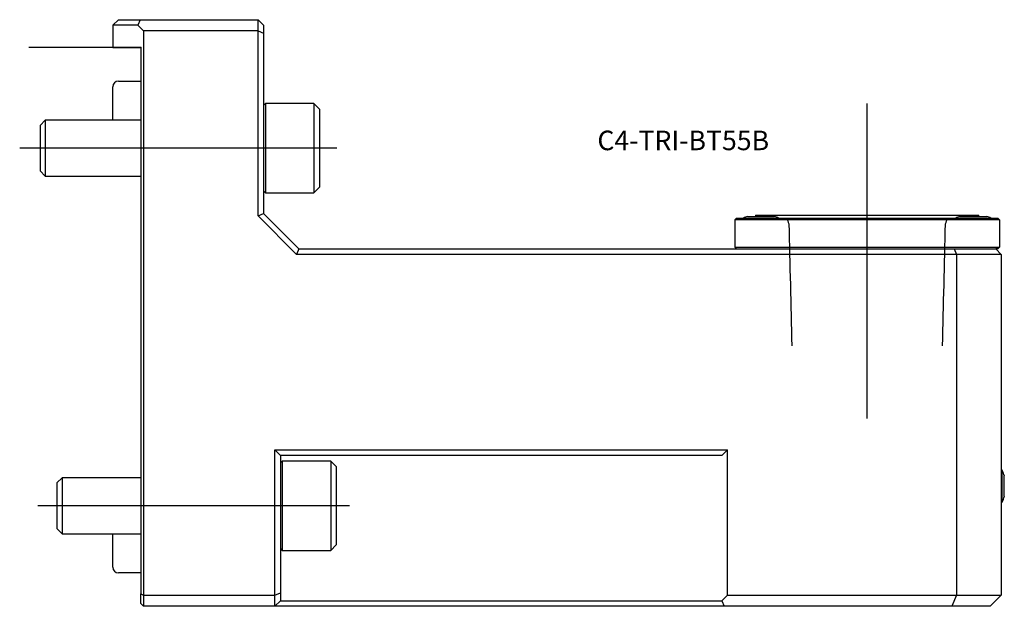
# Model space of a CAD drawing. Units: millimetres. Extents: x -22 to 155, y -100 to 5.
import ezdxf
from ezdxf.enums import TextEntityAlignment as Align
from ezdxf.lldxf.tags import DXFTag

# ---------------------------------------------------------------- set-up
doc = ezdxf.new("R2010")
doc.units = ezdxf.units.MM
for name, color, linetype in [('1', 4, 'Continuous'), ('4', 2, 'CENTER'), ('80', 6, 'Continuous'), ('81', 3, 'Continuous'), ('SK1', 4, 'Continuous'), ('SK3', 1, 'DASHED2'), ('SK4', 2, 'CENTER'), ('SK6', 5, 'Continuous')]:
    doc.layers.add(name, color=color, linetype=linetype)
doc.styles.add('SEACAD_txt_shx', font='txt.shx')
tags = doc.linetypes.add('CENTER', pattern=[50.8, 31.75, -6.35, 6.35, -6.35]).pattern_tags.tags
tags[10:11] = [DXFTag(74, 4), DXFTag(75, 0), DXFTag(340, '0'), DXFTag(46, 0.0), DXFTag(50, 0.0), DXFTag(44, 0.0), DXFTag(45, 0.0)]
tags[8:9] = [DXFTag(74, 4), DXFTag(75, 0), DXFTag(340, '0'), DXFTag(46, 0.0), DXFTag(50, 0.0), DXFTag(44, 0.0), DXFTag(45, 0.0)]
tags[6:7] = [DXFTag(74, 4), DXFTag(75, 0), DXFTag(340, '0'), DXFTag(46, 0.0), DXFTag(50, 0.0), DXFTag(44, 0.0), DXFTag(45, 0.0)]
tags[4:5] = [DXFTag(74, 4), DXFTag(75, 0), DXFTag(340, '0'), DXFTag(46, 0.0), DXFTag(50, 0.0), DXFTag(44, 0.0), DXFTag(45, 0.0)]
tags = doc.linetypes.add('DASHED2', pattern=[9.525, 6.35, -3.175]).pattern_tags.tags
tags[6:7] = [DXFTag(74, 4), DXFTag(75, 0), DXFTag(340, '0'), DXFTag(46, 0.0), DXFTag(50, 0.0), DXFTag(44, 0.0), DXFTag(45, 0.0)]
tags[4:5] = [DXFTag(74, 4), DXFTag(75, 0), DXFTag(340, '0'), DXFTag(46, 0.0), DXFTag(50, 0.0), DXFTag(44, 0.0), DXFTag(45, 0.0)]

# ---------------------------------------------------------------- blocks, each defined once
blk = doc.blocks.new('SEANNOT_GROUP')
at = {"layer": 'SK6', "style": 'SEACAD_txt_shx'}
blk.add_text('C4-TRI-BT55B', height=3.5, dxfattribs=at).set_placement((81.72, -14.86), align=Align.TOP_LEFT)

msp = doc.modelspace()

# ---------------------------------------------------------------- linework, layer by layer
at = {"layer": '1'}
for p, q in [((-5, 4), (-4, 5)), ((-5, 4), (-5, 0)), ((-0.5, 4), (-5, 4)), ((-4, 5), (-0.09, 5)), ((-0.09, 5), (-0.5, 4)), ((0.5, 3), (-0.5, 4)), ((-0.09, 5), (21, 5)), ((21, 3), (21, 5)), ((21, 5), (22, 4)), ((22, 4), (22, 2.59)), ((0.5, 3), (0.5, -98)), ((21, 3), (0.5, 3)), ((21, -30.11), (21, 3)), ((21, 3), (22, 2.59)), ((22, 2.59), (22, -29.7)), ((-5, 0), (0, 0)), ((0, 0), (0, -97.79)), ((22.33, -10), (22, -10.34)), ((22.33, -10), (22.33, -26)), ((31, -10), (22.33, -10)), ((31, -10), (31, -26)), ((32, -11), (31, -10)), ((32, -11), (32, -25)), ((22, -25.66), (22.33, -26)), ((22.33, -26), (31, -26)), ((31, -26), (32, -25)), ((21, -30.11), (22, -29.7)), ((22, -29.7), (28.3, -36)), ((27.89, -37), (21, -30.11)), ((106.62, -30.5), (106.33, -30.8)), ((106.33, -30.8), (106.33, -35.7)), ((153.68, -30.8), (106.33, -30.8)), ((106.62, -30.5), (153.38, -30.5)), ((108.6, -30.22), (113.4, -30.22)), ((110, -30), (150, -30)), ((110, -30), (110, -30.22)), ((146.6, -30.22), (151.4, -30.22)), ((150, -30.22), (150, -30)), ((153.68, -30.8), (153.38, -30.5)), ((153.68, -30.8), (153.68, -35.7)), ((28.3, -36), (27.89, -37)), ((146, -37), (27.89, -37)), ((28.3, -36), (145.59, -36)), ((106.33, -35.7), (153.68, -35.7)), ((106.33, -35.7), (106.62, -36)), ((145.59, -36), (153, -36)), ((145.59, -36), (146, -37)), ((146, -37), (146, -98)), ((154, -37), (146, -37)), ((153.38, -36), (153, -36)), ((153, -36), (154, -37)), ((153.38, -36), (153.68, -35.7)), ((154, -37), (154, -98)), ((24, -98), (24, -72)), ((24, -72), (105, -72)), ((24, -72), (25, -73)), ((105, -72), (104, -73)), ((105, -98), (105, -72)), ((104, -73), (25, -73)), ((25, -73), (25, -97.59)), ((25.34, -74), (25, -74.33)), ((25.34, -74), (25.34, -90)), ((34, -74), (25.34, -74)), ((34, -74), (34, -90)), ((35, -75), (34, -74)), ((35, -75), (35, -89)), ((154.17, -75.65), (154, -75.65)), ((154.17, -81.35), (154.17, -75.65)), ((154.54, -80.3), (154.54, -76.7)), ((154, -81.35), (154.17, -81.35)), ((25, -89.67), (25.34, -90)), ((34, -90), (35, -89)), ((25.34, -90), (34, -90)), ((0, -99.5), (0, -97.79)), ((0, -97.79), (0.5, -98)), ((0.5, -98), (24, -98)), ((0.5, -98), (0.5, -100)), ((24, -98), (25, -97.59)), ((24, -100), (24, -98)), ((25, -97.59), (25, -99)), ((104, -99), (105, -98)), ((105, -98), (146, -98)), ((146, -98), (145.17, -100)), ((146, -98), (154, -98)), ((152, -100), (154, -98)), ((0, -99.5), (0.5, -100)), ((24, -100), (0.5, -100)), ((24, -100), (25, -99)), ((35.5, -100), (24, -100)), ((25, -99), (35.5, -99)), ((35.5, -99), (65.14, -99)), ((65.14, -100), (35.5, -100)), ((65.14, -99), (82.82, -99)), ((83.53, -100), (65.14, -100)), ((82.82, -99), (104, -99)), ((104.41, -100), (83.53, -100)), ((104, -99), (104.41, -100)), ((145.17, -100), (104.41, -100)), ((152, -100), (145.17, -100))]:
    msp.add_line(p, q, dxfattribs=at)
for centre, radius, start, end in [((111, -37.85), 8, 107.4576, 113.2285), ((111, -37.85), 8, 66.7715, 72.5424), ((149, -37.85), 8, 107.4576, 113.2285), ((149, -37.85), 8, 66.7715, 72.5424), ((147.78, -78.5), 7, 14.9006, 24.0255), ((147.78, -78.5), 7, 335.9745, 345.0994)]:
    msp.add_arc(centre, radius, start, end, dxfattribs=at)
at = {"layer": '4'}
msp.add_line((130, -55.2), (130, -28.19), dxfattribs=at)
at = {"layer": '80'}
msp.add_line((0, 0), (-20, 0), dxfattribs=at)
msp.add_point((0, 0), dxfattribs=at)
at = {"layer": '81'}
msp.add_line((130, -30), (130, -10), dxfattribs=at)
msp.add_point((130, -30), dxfattribs=at)
at = {"layer": 'SK1'}
for p, q in [((-5, -13), (-5, -7)), ((-4, -6), (0, -6)), ((-17.08, -13), (-18, -13.92)), ((-18, -13.92), (-18, -22.08)), ((-17.08, -13), (-17.08, -23)), ((0, -13), (-17.08, -13)), ((-18, -22.08), (-17.08, -23)), ((-17.08, -23), (0, -23)), ((-14.08, -77), (-15, -77.92)), ((-14.08, -77), (-14.08, -87)), ((0, -77), (-14.08, -77)), ((-15, -77.92), (-15, -86.08)), ((-15, -86.08), (-14.08, -87)), ((-14.08, -87), (0, -87)), ((-5, -93), (-5, -87)), ((0, -94), (-4, -94))]:
    msp.add_line(p, q, dxfattribs=at)
for centre, start, end in [((-4, -7), 90, 180), ((-4, -93), 180, 270)]:
    msp.add_arc(centre, 1, start, end, dxfattribs=at)
at = {"layer": 'SK3'}
for points in [[(115.6, -30.5), (115.73, -30.85), (115.86, -31.2), (115.98, -31.55)], [(115.98, -31.55), (116.16, -38.79), (116.34, -46.07), (116.52, -53.4)], [(143.48, -53.4), (143.66, -46.07), (143.84, -38.79), (144.02, -31.55)], [(144.02, -31.55), (144.14, -31.2), (144.27, -30.85), (144.4, -30.5)]]:
    msp.add_open_spline(points, degree=3, dxfattribs=at)
at = {"layer": 'SK4'}
for p, q in [((35.11, -18), (-21.66, -18)), ((130, -66.38), (130, -25.95)), ((37.38, -82), (-18.39, -82))]:
    msp.add_line(p, q, dxfattribs=at)

# ---------------------------------------------------------------- block references
at = {"layer": 'SK6'}
msp.add_blockref('SEANNOT_GROUP', (0, 0), dxfattribs=at)

doc.saveas('drawing.dxf')
